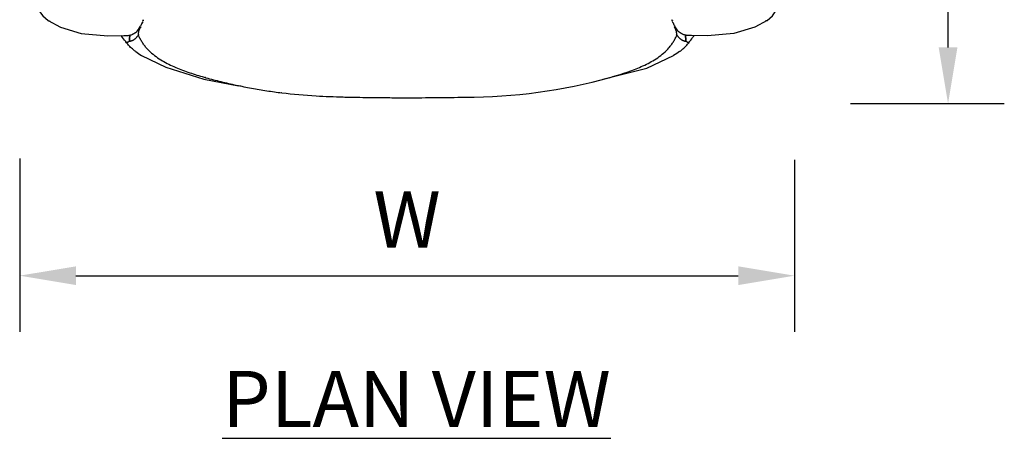
# Model space of a CAD drawing. Units: inches. Extents: x 0 to 204, y 0 to 264.
# Drawn here: x 135 to 174, y 78 to 95 of the extents above; entities that cross this region are included whole.
import ezdxf

# ---------------------------------------------------------------- set-up
doc = ezdxf.new("R2010")
doc.units = ezdxf.units.IN
doc.header["$MEASUREMENT"] = 0
doc.layers.get('0').update_dxf_attribs({"color": 10})
doc.layers.add('A-ANNO-DIMS', color=2, linetype='Continuous')
doc.layers.add('A-ANNO-NOTES', color=2, linetype='Continuous')
doc.styles.add('Arial', font='arial.ttf')
doc.dimstyles.new('ARCH-24', dxfattribs={"dimscale": 24, "dimtxt": 0.09375, "dimasz": 0.09375, "dimexe": 0.09375, "dimexo": 0.09375, "dimgap": 0.046875, "dimtad": 1, "dimdec": 4, "dimzin": 3, "dimdsep": 46, "dimlunit": 4, "dimtxsty": 'Arial', "dimcen": 0, "dimdle": 0.09375, "dimclrd": 256, "dimclre": 256, "dimclrt": 256, "dimadec": 0, "dimazin": 0, "dimtfac": 1, "dimtdec": 4, "dimtmove": 2, "dimatfit": 2, "dimfxl": 1, "dimfrac": 2, "dimtolj": 1, "dimtzin": 0, "dimlwd": -1, "dimlwe": -1, "dimarcsym": 0})

# ---------------------------------------------------------------- blocks, each defined once
blk = doc.blocks.new('*D5')
at = {"layer": 'A-ANNO-DIMS', "transparency": 16777216}
for p, q in [((165.314, 120.846), (174.212, 120.846)), ((171.962, 93.596), (171.962, 118.596)), ((168.064, 91.346), (174.212, 91.346))]:
    blk.add_line(p, q, dxfattribs=at)
for points in [[(171.587, 118.596), (172.337, 118.596), (171.962, 120.846)], [(171.587, 93.596), (172.337, 93.596), (171.962, 91.346)]]:
    blk.add_solid(points, dxfattribs=at)
at = {"layer": 'Defpoints', "color": 0, "transparency": 16777216}
for p in [(163.064, 120.846), (171.962, 120.846), (165.814, 91.346)]:
    blk.add_point(p, dxfattribs=at)
at = {"layer": 'A-ANNO-DIMS', "transparency": 16777216, "insert": (169.712, 106.096), "char_height": 2.25, "attachment_point": 5, "rotation": 90, "style": 'Arial'}
blk.add_mtext('\\A1;D', dxfattribs=at)
blk = doc.blocks.new('*D6')
at = {"layer": 'A-ANNO-DIMS', "transparency": 16777216}
for p, q in [((134.814, 89.142), (134.814, 82.205)), ((165.814, 89.096), (165.814, 82.205)), ((137.064, 84.455), (163.564, 84.455))]:
    blk.add_line(p, q, dxfattribs=at)
for points in [[(137.064, 84.83), (137.064, 84.08), (134.814, 84.455)], [(163.564, 84.83), (163.564, 84.08), (165.814, 84.455)]]:
    blk.add_solid(points, dxfattribs=at)
at = {"layer": 'Defpoints', "color": 0, "transparency": 16777216}
for p in [(134.814, 91.392), (165.814, 91.346), (165.814, 84.455)]:
    blk.add_point(p, dxfattribs=at)
at = {"layer": 'A-ANNO-DIMS', "transparency": 16777216, "insert": (150.314, 86.705), "char_height": 2.25, "attachment_point": 5, "style": 'Arial'}
blk.add_mtext('\\A1;W', dxfattribs=at)
blk = doc.blocks.new('TANA-7SWIV4P-PLN')
for p, q in [((-6.653, -14.049), (-6.743, -14.038)), ((-5.011, -14.32), (-5.019, -14.321))]:
    blk.add_line(p, q)
at = {"flags": 128}
for points in [[(-14.358, -11.428), (-13.865, -11.697), (-13.035, -11.938), (-11.973, -12.038), (-11.334, -12.027), (-11.219, -12.022), (-11.209, -12.022)], [(14.404, -11.428), (13.911, -11.697), (13.081, -11.938), (12.019, -12.038), (11.38, -12.027), (11.265, -12.022), (11.255, -12.022)], [(-10.62, -12.822), (-9.655, -13.289), (-8.134, -13.77), (-6.743, -14.038)], [(7.835, -13.775), (9.59, -13.333), (10.666, -12.822)], [(-8.049, -13.713), (-8.066, -13.712), (-8.074, -13.71)]]:
    blk.add_lwpolyline(points, dxfattribs=at)
for centre, radius, start, end in [((-13.459, -10.229), 1.499, 189.0693, 233.1136), ((13.504, -10.229), 1.499, 306.8864, 350.9307), ((2.313, 7.438), 21.93, 270.0186, 285.349)]:
    blk.add_arc(centre, radius, start, end)
for points, knots in [([(-10.582, -11.463), (-10.578, -11.453), (-10.57, -11.429), (-10.563, -11.407), (-10.559, -11.394)], [0.70496607, 0.70496607, 0.70496607, 0.70496607, 0.71428571, 0.72756476, 0.72756476, 0.72756476, 0.72756476]), ([(10.628, -11.463), (10.624, -11.453), (10.616, -11.429), (10.608, -11.407), (10.604, -11.394)], [0.70496607, 0.70496607, 0.70496607, 0.70496607, 0.71428571, 0.72756476, 0.72756476, 0.72756476, 0.72756476]), ([(-14.357, -11.429), (-14.354, -11.431), (-14.347, -11.436), (-14.332, -11.442), (-14.313, -11.446), (-14.296, -11.448), (-14.285, -11.448), (-14.281, -11.448)], [0.33333333, 0.33333333, 0.33333333, 0.33333333, 0.35416667, 0.375, 0.39583333, 0.41666667, 0.42436991, 0.42436991, 0.42436991, 0.42436991]), ([(-10.877, -11.916), (-10.832, -11.9), (-10.778, -11.835), (-10.713, -11.719), (-10.709, -11.711), (-10.704, -11.702), (-10.668, -11.657)], [0.5514229, 0.5514229, 0.5514229, 0.5514229, 0.6979092, 0.6979092, 0.6979092, 0.7083333, 0.7083333, 0.7083333, 0.7083333]), ([(-10.744, -11.986), (-10.744, -11.982), (-10.744, -11.972), (-10.744, -11.959), (-10.744, -11.948), (-10.743, -11.938), (-10.742, -11.924), (-10.74, -11.908), (-10.738, -11.887), (-10.732, -11.86), (-10.725, -11.832), (-10.718, -11.812), (-10.713, -11.801), (-10.71, -11.794), (-10.708, -11.788), (-10.706, -11.784), (-10.705, -11.78), (-10.703, -11.777), (-10.702, -11.774), (-10.699, -11.769), (-10.697, -11.764), (-10.693, -11.757), (-10.69, -11.75), (-10.683, -11.737), (-10.678, -11.728), (-10.674, -11.722)], [0, 0, 0, 0, 0.0625, 0.125, 0.15625, 0.1875, 0.25, 0.3125, 0.375, 0.5, 0.625, 0.6875, 0.71875, 0.75, 0.765625, 0.78125, 0.796875, 0.804688, 0.820312, 0.835938, 0.859375, 0.875, 0.90625, 0.9375, 1, 1, 1, 1]), ([(-10.669, -11.699), (-10.666, -11.7), (-10.667, -11.705), (-10.673, -11.717), (-10.675, -11.723)], [0, 0, 0, 0, 0.25, 0.3984145, 0.3984145, 0.3984145, 0.3984145]), ([(-10.675, -11.723), (-10.673, -11.717), (-10.667, -11.705), (-10.666, -11.7), (-10.669, -11.699)], [0.6015855, 0.6015855, 0.6015855, 0.6015855, 0.75, 1, 1, 1, 1]), ([(-10.674, -11.722), (-10.67, -11.713), (-10.663, -11.698), (-10.656, -11.682), (-10.654, -11.677)], [0, 0, 0, 0, 0.125, 0.1915702, 0.1915702, 0.1915702, 0.1915702]), ([(-10.604, -11.521), (-10.614, -11.546), (-10.635, -11.594), (-10.657, -11.637), (-10.668, -11.657)], [0.22630723, 0.22630723, 0.22630723, 0.22630723, 0.25, 0.27345175, 0.27345175, 0.27345175, 0.27345175]), ([(10.65, -11.521), (10.66, -11.546), (10.681, -11.594), (10.703, -11.637), (10.714, -11.657)], [0.22630723, 0.22630723, 0.22630723, 0.22630723, 0.25, 0.27345175, 0.27345175, 0.27345175, 0.27345175]), ([(10.72, -11.722), (10.716, -11.713), (10.709, -11.698), (10.702, -11.682), (10.699, -11.677)], [0, 0, 0, 0, 0.125, 0.1915702, 0.1915702, 0.1915702, 0.1915702]), ([(10.715, -11.699), (10.712, -11.7), (10.713, -11.705), (10.718, -11.717), (10.721, -11.723)], [0, 0, 0, 0, 0.25, 0.3984145, 0.3984145, 0.3984145, 0.3984145]), ([(10.721, -11.723), (10.718, -11.717), (10.713, -11.705), (10.712, -11.7), (10.715, -11.699)], [0.6015855, 0.6015855, 0.6015855, 0.6015855, 0.75, 1, 1, 1, 1]), ([(10.923, -11.916), (10.878, -11.9), (10.824, -11.835), (10.759, -11.719), (10.754, -11.711), (10.75, -11.702), (10.714, -11.657)], [0.5514229, 0.5514229, 0.5514229, 0.5514229, 0.6979092, 0.6979092, 0.6979092, 0.7083333, 0.7083333, 0.7083333, 0.7083333]), ([(10.79, -11.986), (10.79, -11.982), (10.79, -11.972), (10.79, -11.959), (10.79, -11.948), (10.789, -11.938), (10.788, -11.924), (10.786, -11.908), (10.784, -11.887), (10.778, -11.86), (10.77, -11.832), (10.764, -11.812), (10.759, -11.801), (10.756, -11.794), (10.754, -11.788), (10.752, -11.784), (10.751, -11.78), (10.749, -11.777), (10.748, -11.774), (10.745, -11.769), (10.743, -11.764), (10.739, -11.757), (10.735, -11.75), (10.729, -11.737), (10.724, -11.728), (10.72, -11.722)], [0, 0, 0, 0, 0.0625, 0.125, 0.15625, 0.1875, 0.25, 0.3125, 0.375, 0.5, 0.625, 0.6875, 0.71875, 0.75, 0.765625, 0.78125, 0.796875, 0.804688, 0.820312, 0.835938, 0.859375, 0.875, 0.90625, 0.9375, 1, 1, 1, 1]), ([(14.403, -11.429), (14.4, -11.431), (14.392, -11.436), (14.378, -11.442), (14.359, -11.446), (14.341, -11.448), (14.33, -11.448), (14.327, -11.448)], [0.33333333, 0.33333333, 0.33333333, 0.33333333, 0.35416667, 0.375, 0.39583333, 0.41666667, 0.42436991, 0.42436991, 0.42436991, 0.42436991]), ([(-10.857, -12.668), (-10.923, -12.62), (-11.033, -12.531), (-11.153, -12.406), (-11.216, -12.325), (-11.248, -12.284), (-11.256, -12.274), (-11.263, -12.264), (-11.271, -12.254), (-11.32, -12.19), (-11.369, -12.126), (-11.417, -12.062), (-11.426, -12.051), (-11.434, -12.04), (-11.443, -12.029)], [0.25, 0.25, 0.25, 0.25, 0.5, 0.75, 1, 1, 1, 1.061862, 1.061862, 1.061862, 1.451204, 1.451204, 1.451204, 1.519228, 1.519228, 1.519228, 1.519228]), ([(-11.209, -12.022), (-11.209, -12.022), (-11.202, -12.022), (-11.169, -12.024), (-11.118, -12.019), (-11.056, -12.004), (-11.005, -11.985), (-10.972, -11.969), (-10.953, -11.959), (-10.94, -11.952), (-10.927, -11.945), (-10.91, -11.935), (-10.882, -11.919), (-10.845, -11.895), (-10.816, -11.868), (-10.802, -11.851)], [0.3059122, 0.3059122, 0.3059122, 0.3059122, 0.3125, 0.3333333, 0.375, 0.4166667, 0.4583333, 0.4791667, 0.4895833, 0.5, 0.5104167, 0.5208333, 0.5416667, 0.5833333, 0.6239447, 0.6239447, 0.6239447, 0.6239447]), ([(-11.105, -12.249), (-11.108, -12.227), (-11.109, -12.196), (-11.108, -12.159), (-11.105, -12.127), (-11.1, -12.091), (-11.095, -12.056), (-11.097, -12.038), (-11.101, -12.032)], [0, 0, 0, 0, 0.125, 0.25, 0.375, 0.5, 0.75, 1, 1, 1, 1]), ([(-11.101, -12.032), (-11.097, -12.038), (-11.095, -12.056), (-11.1, -12.091), (-11.105, -12.127), (-11.108, -12.159), (-11.109, -12.196), (-11.108, -12.227), (-11.105, -12.249)], [0, 0, 0, 0, 0.25, 0.5, 0.625, 0.75, 0.875, 1, 1, 1, 1]), ([(-10.74, -11.98), (-10.748, -11.994), (-10.769, -12.03), (-10.806, -12.082), (-10.853, -12.134), (-10.904, -12.178), (-10.96, -12.213), (-11.023, -12.242), (-11.072, -12.249), (-11.105, -12.249)], [0.1765592, 0.1765592, 0.1765592, 0.1765592, 0.25, 0.375, 0.5, 0.625, 0.75, 0.875, 1, 1, 1, 1]), ([(-11.105, -12.249), (-11.072, -12.249), (-11.023, -12.242), (-10.96, -12.213), (-10.904, -12.178), (-10.853, -12.134), (-10.806, -12.082), (-10.769, -12.03), (-10.748, -11.994), (-10.74, -11.98)], [0, 0, 0, 0, 0.125, 0.25, 0.375, 0.5, 0.625, 0.75, 0.8234408, 0.8234408, 0.8234408, 0.8234408]), ([(-10.687, -12.141), (-10.698, -12.119), (-10.709, -12.098), (-10.719, -12.076), (-10.729, -12.056), (-10.738, -12.036), (-10.746, -12.017), (-10.749, -12.012), (-10.751, -12.007), (-10.74, -11.98)], [0.8608589, 0.8608589, 0.8608589, 0.8608589, 1, 1, 1, 1.1245394, 1.1245394, 1.1245394, 1.1553446, 1.1553446, 1.1553446, 1.1553446]), ([(10.733, -12.141), (10.744, -12.119), (10.755, -12.098), (10.765, -12.076), (10.774, -12.056), (10.783, -12.036), (10.792, -12.017), (10.795, -12.012), (10.797, -12.007), (10.786, -11.98)], [0.8608589, 0.8608589, 0.8608589, 0.8608589, 1, 1, 1, 1.1245394, 1.1245394, 1.1245394, 1.1553446, 1.1553446, 1.1553446, 1.1553446]), ([(10.786, -11.98), (10.794, -11.994), (10.815, -12.03), (10.852, -12.082), (10.899, -12.134), (10.95, -12.178), (11.006, -12.213), (11.069, -12.242), (11.118, -12.249), (11.151, -12.249)], [0.1765592, 0.1765592, 0.1765592, 0.1765592, 0.25, 0.375, 0.5, 0.625, 0.75, 0.875, 1, 1, 1, 1]), ([(11.151, -12.249), (11.118, -12.249), (11.069, -12.242), (11.006, -12.213), (10.95, -12.178), (10.899, -12.134), (10.852, -12.082), (10.815, -12.03), (10.794, -11.994), (10.786, -11.98)], [0, 0, 0, 0, 0.125, 0.25, 0.375, 0.5, 0.625, 0.75, 0.8234408, 0.8234408, 0.8234408, 0.8234408]), ([(11.255, -12.022), (11.255, -12.022), (11.247, -12.022), (11.214, -12.024), (11.164, -12.019), (11.102, -12.004), (11.051, -11.985), (11.018, -11.969), (10.999, -11.959), (10.986, -11.952), (10.973, -11.945), (10.956, -11.935), (10.928, -11.919), (10.891, -11.895), (10.862, -11.868), (10.847, -11.851)], [0.3059122, 0.3059122, 0.3059122, 0.3059122, 0.3125, 0.3333333, 0.375, 0.4166667, 0.4583333, 0.4791667, 0.4895833, 0.5, 0.5104167, 0.5208333, 0.5416667, 0.5833333, 0.6239447, 0.6239447, 0.6239447, 0.6239447]), ([(10.903, -12.668), (10.969, -12.62), (11.079, -12.531), (11.199, -12.406), (11.262, -12.325), (11.294, -12.284), (11.301, -12.274), (11.309, -12.264), (11.317, -12.254), (11.366, -12.19), (11.414, -12.126), (11.463, -12.062), (11.472, -12.051), (11.48, -12.04), (11.489, -12.029)], [0.25, 0.25, 0.25, 0.25, 0.5, 0.75, 1, 1, 1, 1.061862, 1.061862, 1.061862, 1.451204, 1.451204, 1.451204, 1.519228, 1.519228, 1.519228, 1.519228]), ([(11.151, -12.249), (11.153, -12.227), (11.155, -12.196), (11.154, -12.159), (11.151, -12.127), (11.146, -12.091), (11.141, -12.056), (11.143, -12.038), (11.147, -12.032)], [0, 0, 0, 0, 0.125, 0.25, 0.375, 0.5, 0.75, 1, 1, 1, 1]), ([(11.147, -12.032), (11.143, -12.038), (11.141, -12.056), (11.146, -12.091), (11.151, -12.127), (11.154, -12.159), (11.155, -12.196), (11.153, -12.227), (11.151, -12.249)], [0, 0, 0, 0, 0.25, 0.5, 0.625, 0.75, 0.875, 1, 1, 1, 1]), ([(-11.255, -12.303), (-11.251, -12.307), (-11.239, -12.309), (-11.21, -12.304), (-11.183, -12.294), (-11.151, -12.279), (-11.124, -12.264), (-11.105, -12.249)], [0.25, 0.25, 0.25, 0.25, 0.5, 0.625, 0.75, 0.875, 1, 1, 1, 1]), ([(-11.105, -12.249), (-11.124, -12.264), (-11.151, -12.279), (-11.183, -12.294), (-11.21, -12.304), (-11.239, -12.309), (-11.251, -12.307), (-11.255, -12.303)], [0, 0, 0, 0, 0.125, 0.25, 0.375, 0.5, 0.75, 0.75, 0.75, 0.75]), ([(-10.435, -12.516), (-10.369, -12.593), (-10.225, -12.735), (-9.985, -12.918), (-9.729, -13.075), (-9.463, -13.212), (-9.189, -13.333), (-8.816, -13.477), (-8.436, -13.602), (-8.146, -13.686), (-8.049, -13.713)], [0, 0, 0, 0, 0.111111, 0.222222, 0.333333, 0.444444, 0.555556, 0.666667, 0.888889, 1, 1, 1, 1]), ([(8.095, -13.713), (8.482, -13.604), (9.057, -13.423), (9.69, -13.127), (10.031, -12.917), (10.271, -12.735), (10.415, -12.593), (10.481, -12.516)], [0, 0, 0, 0, 0.444444, 0.666667, 0.777778, 0.888889, 1, 1, 1, 1]), ([(11.301, -12.303), (11.297, -12.307), (11.285, -12.309), (11.256, -12.304), (11.229, -12.294), (11.196, -12.279), (11.17, -12.264), (11.151, -12.249)], [0.25, 0.25, 0.25, 0.25, 0.5, 0.625, 0.75, 0.875, 1, 1, 1, 1]), ([(11.151, -12.249), (11.17, -12.264), (11.196, -12.279), (11.229, -12.294), (11.256, -12.304), (11.285, -12.309), (11.297, -12.307), (11.301, -12.303)], [0, 0, 0, 0, 0.125, 0.25, 0.375, 0.5, 0.75, 0.75, 0.75, 0.75]), ([(-2.274, -14.493), (-1.933, -14.5), (-1.381, -14.509), (-0.614, -14.514), (-0.19, -14.516), (0.023, -14.516)], [0, 0, 0, 0, 0.444444, 0.722222, 1, 1, 1, 1]), ([(0.023, -14.516), (0.119, -14.516), (0.309, -14.515), (0.693, -14.514), (1.362, -14.51), (1.937, -14.501), (2.32, -14.493)], [0, 0, 0, 0, 0.125, 0.25, 0.5, 1, 1, 1, 1])]:
    blk.add_open_spline(points, degree=3, knots=knots)
for points in [[(-10.553, -11.4), (-10.556, -11.414), (-10.56, -11.427), (-10.564, -11.44)], [(-10.564, -11.44), (-10.56, -11.427), (-10.557, -11.414), (-10.553, -11.401)], [(10.599, -11.4), (10.602, -11.414), (10.606, -11.427), (10.61, -11.44)], [(10.61, -11.44), (10.606, -11.427), (10.602, -11.414), (10.599, -11.401)], [(-10.582, -11.496), (-10.584, -11.501), (-10.585, -11.506), (-10.587, -11.511)], [(-10.587, -11.511), (-10.585, -11.506), (-10.584, -11.501), (-10.582, -11.496)], [(-10.569, -11.426), (-10.57, -11.429), (-10.571, -11.431), (-10.572, -11.434)], [(10.615, -11.426), (10.616, -11.429), (10.617, -11.431), (10.618, -11.434)], [(10.628, -11.496), (10.63, -11.501), (10.631, -11.506), (10.633, -11.511)], [(10.633, -11.511), (10.631, -11.506), (10.63, -11.501), (10.628, -11.496)], [(-10.435, -12.516), (-10.468, -12.478), (-10.53, -12.399), (-10.614, -12.274), (-10.663, -12.187), (-10.686, -12.142)], [(10.481, -12.516), (10.514, -12.478), (10.576, -12.399), (10.66, -12.274), (10.709, -12.187), (10.732, -12.142)], [(-10.857, -12.668), (-10.791, -12.716), (-10.714, -12.766), (-10.622, -12.821)], [(10.903, -12.668), (10.837, -12.716), (10.76, -12.766), (10.667, -12.821)], [(-8.049, -13.713), (-7.95, -13.741), (-7.851, -13.768), (-7.751, -13.794)], [(-7.751, -13.794), (-7.651, -13.82), (-7.551, -13.846), (-7.45, -13.871)], [(-7.45, -13.871), (-7.248, -13.921), (-7.044, -13.968), (-6.839, -14.012)], [(-6.839, -14.012), (-6.737, -14.034), (-6.634, -14.055), (-6.532, -14.075)], [(-6.743, -14.037), (-6.743, -14.038), (-6.743, -14.038), (-6.743, -14.038)], [(-6.743, -14.038), (-6.743, -14.038), (-6.743, -14.038), (-6.743, -14.037)], [(-6.532, -14.075), (-6.429, -14.096), (-6.327, -14.115), (-6.224, -14.134)], [(-6.224, -14.134), (-6.122, -14.153), (-6.02, -14.171), (-5.918, -14.188)], [(-5.918, -14.188), (-5.816, -14.205), (-5.714, -14.222), (-5.613, -14.237)], [(-5.613, -14.237), (-5.41, -14.268), (-5.209, -14.296), (-5.011, -14.32)], [(-5.011, -14.32), (-4.56, -14.375), (-4.102, -14.414), (-3.643, -14.441)], [(-3.643, -14.441), (-3.28, -14.463), (-2.916, -14.476), (-2.557, -14.486)], [(-2.557, -14.486), (-2.463, -14.488), (-2.368, -14.491), (-2.274, -14.493)], [(-2.278, -14.496), (-2.276, -14.496), (-2.275, -14.495), (-2.274, -14.493)]]:
    blk.add_open_spline(points, degree=3)

msp = doc.modelspace()

# ---------------------------------------------------------------- block references
msp.add_blockref('TANA-7SWIV4P-PLN', (150.31395, 106.09649))

# ---------------------------------------------------------------- texts
at = {"layer": 'A-ANNO-NOTES', "insert": (150.69286, 80.64333), "char_height": 2.25, "width": 30.2182692, "attachment_point": 2, "style": 'Arial'}
msp.add_mtext('{\\LPLAN VIEW}', dxfattribs=at)

# ---------------------------------------------------------------- dimensions: what is measured, and where the dimension line sits
at = {"layer": 'A-ANNO-DIMS'}
dim = msp.add_linear_dim(base=(171.96236, 120.84649), p1=(165.81395, 91.34649), p2=(163.06395, 120.84649), angle=90, text='D', dimstyle='ARCH-24', dxfattribs=at)
dim.commit()
dim.dimension.update_dxf_attribs({"geometry": '*D5', "text_midpoint": (169.71236, 106.09649)})
dim = msp.add_linear_dim(base=(165.81395, 84.45548), p1=(134.81395, 91.39191), p2=(165.81395, 91.34649), text='W', dimstyle='ARCH-24', dxfattribs=at)
dim.commit()
dim.dimension.update_dxf_attribs({"geometry": '*D6', "text_midpoint": (150.31395, 86.70548)})

doc.saveas('drawing.dxf')
